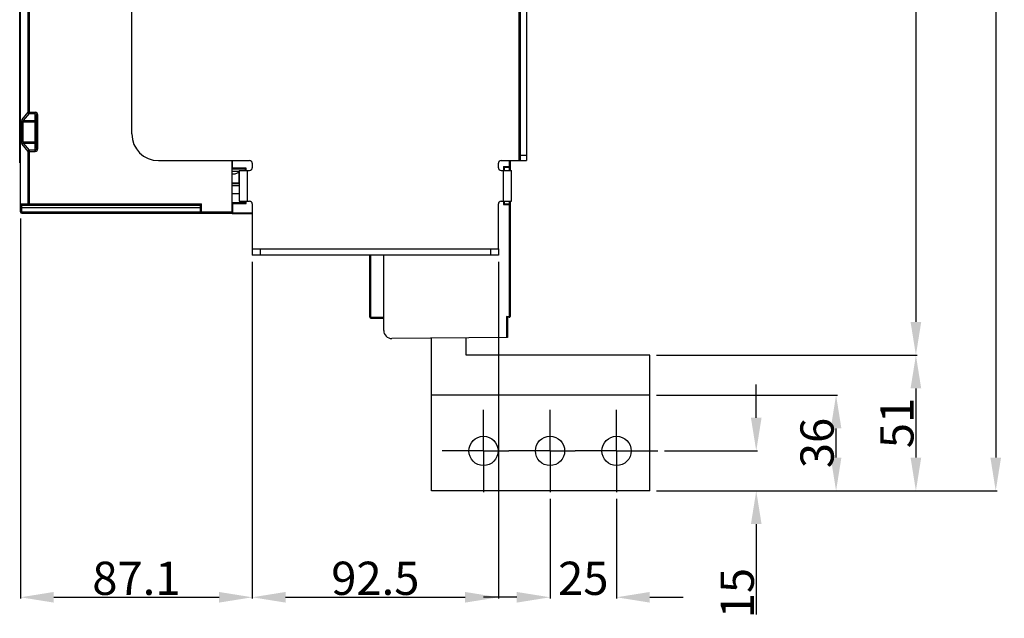
# Model space of a CAD drawing. Units: millimetres. Extents: x 3317 to 10757, y 12763 to 20559.
# Drawn here: x 4984 to 5354, y 13735 to 13960 of the extents above; entities that cross this region are included whole.
import ezdxf

# ---------------------------------------------------------------- set-up
doc = ezdxf.new("R2010")
doc.units = ezdxf.units.MM
doc.linetypes.add('CENTER', pattern=[50.8, 31.75, -6.35, 6.35, -6.35])
for name, color, linetype in [('29400013_DXF_DIMENSION', 7, 'Continuous'), ('47363471124_DXF_CONTINUOUS_LINE', 7, 'Continuous'), ('50513471002_DXF_CONTINUOUS_LINE', 7, 'Continuous'), ('58413471101_DXF_CONTINUOUS_LINE', 7, 'Continuous'), ('64263471002_DXF_CONTINUOUS_LINE', 7, 'Continuous'), ('64613471001_DXF_CONTINUOUS_LINE', 7, 'Continuous'), ('64613471002_DXF_CONTINUOUS_LINE', 7, 'Continuous'), ('BASE_TER_FRODXF_CONTINUOUS_LINE', 7, 'Continuous'), ('BUSBAR_VERTICAL_TS1600_DXF_AXIS', 7, 'Continuous'), ('BUSBAR_VERTIDXF_CONTINUOUS_LINE', 7, 'Continuous')]:
    doc.layers.add(name, color=color, linetype=linetype)
doc.styles.get("Standard").update_dxf_attribs({"font": 'arial.ttf'})
doc.dimstyles.new('DIMSTYLE_1', dxfattribs={"dimtxt": 12.5, "dimasz": 12.5, "dimexe": 0.5, "dimexo": 0.5, "dimtad": 1, "dimdec": 3, "dimdsep": 46, "dimtxsty": 'Standard', "dimblk": '_FILLED', "dimblk1": '_FILLED', "dimblk2": '_FILLED', "dimcen": 0.09, "dimadec": 0, "dimazin": 0, "dimtp": 0.001, "dimtm": 0.001, "dimtfac": 1, "dimtdec": 3, "dimtofl": 0, "dimtmove": 0, "dimatfit": 3, "dimldrblk": '_FILLED', "dimfxl": 1, "dimtolj": 1, "dimarcsym": 0})
doc.dimstyles.new('DIMSTYLE_2', dxfattribs={"dimtxt": 12.5, "dimasz": 12.5, "dimexe": 0.5, "dimexo": 0.5, "dimtad": 1, "dimdec": 3, "dimdsep": 46, "dimtxsty": 'Standard', "dimblk": '_FILLED', "dimblk1": '_FILLED', "dimblk2": '_FILLED', "dimcen": 0.09, "dimadec": 0, "dimazin": 0, "dimtp": 0.001, "dimtm": 0.001, "dimtfac": 1, "dimtdec": 3, "dimtofl": 0, "dimtmove": 0, "dimatfit": 3, "dimldrblk": '_FILLED', "dimfxl": 1, "dimtolj": 1, "dimarcsym": 0})
doc.dimstyles.new('DIMSTYLE_3', dxfattribs={"dimtxt": 12.5, "dimasz": 12.5, "dimexe": 0.5, "dimexo": 0.5, "dimtad": 1, "dimdec": 3, "dimdsep": 46, "dimtxsty": 'Standard', "dimblk": '_FILLED', "dimblk1": '_FILLED', "dimblk2": '_FILLED', "dimcen": 0.09, "dimadec": 0, "dimazin": 0, "dimtp": 0.001, "dimtm": 0.001, "dimtfac": 1, "dimtdec": 3, "dimtofl": 0, "dimtmove": 0, "dimatfit": 2, "dimldrblk": '_FILLED', "dimfxl": 1, "dimtolj": 1, "dimarcsym": 0})
doc.dimstyles.new('DIMSTYLE_6', dxfattribs={"dimtxt": 12.5, "dimasz": 12.5, "dimexe": 0.5, "dimexo": 0.5, "dimtad": 1, "dimdec": 1, "dimdsep": 46, "dimtxsty": 'Standard', "dimblk": '_FILLED', "dimblk1": '_FILLED', "dimblk2": '_FILLED', "dimcen": 0.09, "dimadec": 0, "dimazin": 0, "dimtp": 0.5, "dimtm": 0.5, "dimtfac": 1, "dimtdec": 1, "dimtofl": 0, "dimtmove": 0, "dimatfit": 3, "dimldrblk": '_FILLED', "dimfxl": 1, "dimtolj": 1, "dimarcsym": 0})

# ---------------------------------------------------------------- blocks, each defined once
blk = doc.blocks.new('_FILLED')
at = {"color": 0, "linetype": 'ByBlock'}
blk.add_solid([(0, 0), (-1, 0.16), (-1, -0.16)], dxfattribs=at)
blk = doc.blocks.new('*D1101')
at = {"layer": '29400013_DXF_DIMENSION', "color": 0, "linetype": 'Continuous', "lineweight": -2, "transparency": 16777216}
for p, q in [((5223.34, 14225.28), (5351.34, 14225.28)), ((5350.84, 14212.78), (5350.84, 13795.78)), ((5223.34, 13783.28), (5351.34, 13783.28))]:
    blk.add_line(p, q, dxfattribs=at)
at = {"layer": 'Defpoints', "color": 0, "linetype": 'Continuous', "transparency": 16777216}
for p in [(5222.84, 14225.28), (5222.84, 13783.28), (5350.84, 13783.28)]:
    blk.add_point(p, dxfattribs=at)
at = {"layer": '29400013_DXF_DIMENSION', "color": 0, "linetype": 'Continuous', "lineweight": -2, "transparency": 16777216, "xscale": 12.5, "yscale": 12.5, "zscale": 12.5}
for p, rotation in [((5350.84, 14225.28), 90), ((5350.84, 13783.28), 270)]:
    blk.add_blockref('_FILLED', p, dxfattribs=dict(at, rotation=rotation))
at = {"layer": '29400013_DXF_DIMENSION', "color": 0, "linetype": 'Continuous', "transparency": 16777216, "insert": (5337.66, 14004.28), "char_height": 12.5, "attachment_point": 2, "rotation": 90}
blk.add_mtext('\\A1;442', dxfattribs=at)
blk = doc.blocks.new('*D1102')
at = {"layer": '29400013_DXF_DIMENSION', "color": 0, "linetype": 'Continuous', "lineweight": -2, "transparency": 16777216}
for p, q in [((5223.34, 13819.28), (5291.34, 13819.28)), ((5290.84, 13795.78), (5290.84, 13806.78)), ((5223.34, 13783.28), (5291.34, 13783.28))]:
    blk.add_line(p, q, dxfattribs=at)
at = {"layer": 'Defpoints', "color": 0, "linetype": 'Continuous', "transparency": 16777216}
for p in [(5222.84, 13819.28), (5290.84, 13819.28), (5222.84, 13783.28)]:
    blk.add_point(p, dxfattribs=at)
at = {"layer": '29400013_DXF_DIMENSION', "color": 0, "linetype": 'Continuous', "lineweight": -2, "transparency": 16777216, "xscale": 12.5, "yscale": 12.5, "zscale": 12.5}
for p, rotation in [((5290.84, 13819.28), 90), ((5290.84, 13783.28), 270)]:
    blk.add_blockref('_FILLED', p, dxfattribs=dict(at, rotation=rotation))
at = {"layer": '29400013_DXF_DIMENSION', "color": 0, "linetype": 'Continuous', "transparency": 16777216, "insert": (5277.44, 13801.28), "char_height": 12.5, "attachment_point": 2, "rotation": 90}
blk.add_mtext('\\A1;36', dxfattribs=at)
blk = doc.blocks.new('*D1103')
at = {"layer": '29400013_DXF_DIMENSION', "color": 0, "linetype": 'Continuous', "lineweight": -2, "transparency": 16777216}
for p, q in [((5223.34, 13834.28), (5321.34, 13834.28)), ((5320.84, 13821.78), (5320.84, 13795.78)), ((5223.34, 13783.28), (5321.34, 13783.28))]:
    blk.add_line(p, q, dxfattribs=at)
at = {"layer": 'Defpoints', "color": 0, "linetype": 'Continuous', "transparency": 16777216}
for p in [(5222.84, 13834.28), (5222.84, 13783.28), (5320.84, 13783.28)]:
    blk.add_point(p, dxfattribs=at)
at = {"layer": '29400013_DXF_DIMENSION', "color": 0, "linetype": 'Continuous', "lineweight": -2, "transparency": 16777216, "xscale": 12.5, "yscale": 12.5, "zscale": 12.5}
for p, rotation in [((5320.84, 13834.28), 90), ((5320.84, 13783.28), 270)]:
    blk.add_blockref('_FILLED', p, dxfattribs=dict(at, rotation=rotation))
at = {"layer": '29400013_DXF_DIMENSION', "color": 0, "linetype": 'Continuous', "transparency": 16777216, "insert": (5307.45, 13808.78), "char_height": 12.5, "attachment_point": 2, "rotation": 90}
blk.add_mtext('\\A1;51', dxfattribs=at)
blk = doc.blocks.new('*D1104')
at = {"layer": '29400013_DXF_DIMENSION', "color": 0, "linetype": 'Continuous', "lineweight": -2, "transparency": 16777216}
for p, q in [((5223.34, 14174.28), (5321.34, 14174.28)), ((5320.84, 14161.78), (5320.84, 13846.78)), ((5223.34, 13834.28), (5321.34, 13834.28))]:
    blk.add_line(p, q, dxfattribs=at)
at = {"layer": 'Defpoints', "color": 0, "linetype": 'Continuous', "transparency": 16777216}
for p in [(5222.84, 14174.28), (5222.84, 13834.28), (5320.84, 13834.28)]:
    blk.add_point(p, dxfattribs=at)
at = {"layer": '29400013_DXF_DIMENSION', "color": 0, "linetype": 'Continuous', "lineweight": -2, "transparency": 16777216, "xscale": 12.5, "yscale": 12.5, "zscale": 12.5}
for p, rotation in [((5320.84, 14174.28), 90), ((5320.84, 13834.28), 270)]:
    blk.add_blockref('_FILLED', p, dxfattribs=dict(at, rotation=rotation))
at = {"layer": '29400013_DXF_DIMENSION', "color": 0, "linetype": 'Continuous', "transparency": 16777216, "insert": (5307.44, 14004.28), "char_height": 12.5, "attachment_point": 2, "rotation": 90}
blk.add_mtext('\\A1;340', dxfattribs=at)
blk = doc.blocks.new('*D1105')
at = {"layer": '29400013_DXF_DIMENSION', "color": 0, "linetype": 'Continuous', "lineweight": -2, "transparency": 16777216}
for p, q in [((5260.84, 13810.78), (5260.84, 13823.28)), ((5226.34, 13798.28), (5261.34, 13798.28)), ((5223.34, 13783.28), (5261.34, 13783.28)), ((5260.84, 13770.78), (5260.84, 13736.86))]:
    blk.add_line(p, q, dxfattribs=at)
at = {"layer": 'Defpoints', "color": 0, "linetype": 'Continuous', "transparency": 16777216}
for p in [(5225.84, 13798.28), (5260.84, 13798.28), (5222.84, 13783.28)]:
    blk.add_point(p, dxfattribs=at)
at = {"layer": '29400013_DXF_DIMENSION', "color": 0, "linetype": 'Continuous', "lineweight": -2, "transparency": 16777216, "xscale": 12.5, "yscale": 12.5, "zscale": 12.5}
for p, rotation in [((5260.84, 13798.28), 270), ((5260.84, 13783.28), 90)]:
    blk.add_blockref('_FILLED', p, dxfattribs=dict(at, rotation=rotation))
at = {"layer": '29400013_DXF_DIMENSION', "color": 0, "linetype": 'Continuous', "transparency": 16777216, "insert": (5247.45, 13754.31), "char_height": 12.5, "attachment_point": 3, "rotation": 90}
blk.add_mtext('\\A1;15', dxfattribs=at)
blk = doc.blocks.new('*D1129')
at = {"layer": '29400013_DXF_DIMENSION', "color": 0, "linetype": 'Continuous', "lineweight": -2, "transparency": 16777216}
for p, q in [((4984.34, 13885.63), (4984.34, 13742.78)), ((5071.44, 13869.43), (5071.44, 13742.78)), ((4996.84, 13743.28), (5058.94, 13743.28))]:
    blk.add_line(p, q, dxfattribs=at)
at = {"layer": 'Defpoints', "color": 0, "linetype": 'Continuous', "transparency": 16777216}
for p in [(4984.34, 13886.13), (5071.44, 13869.93), (5071.44, 13743.28)]:
    blk.add_point(p, dxfattribs=at)
at = {"layer": '29400013_DXF_DIMENSION', "color": 0, "linetype": 'Continuous', "lineweight": -2, "transparency": 16777216, "xscale": 12.5, "yscale": 12.5, "zscale": 12.5, "rotation": 180}
blk.add_blockref('_FILLED', (4984.34, 13743.28), dxfattribs=at)
at = {"layer": '29400013_DXF_DIMENSION', "color": 0, "linetype": 'Continuous', "lineweight": -2, "transparency": 16777216, "xscale": 12.5, "yscale": 12.5, "zscale": 12.5}
blk.add_blockref('_FILLED', (5071.44, 13743.28), dxfattribs=at)
at = {"layer": '29400013_DXF_DIMENSION', "color": 0, "linetype": 'Continuous', "transparency": 16777216, "insert": (5027.89, 13756.67), "char_height": 12.5, "attachment_point": 2}
blk.add_mtext('\\A1;87.1', dxfattribs=at)
blk = doc.blocks.new('*D1130')
at = {"layer": '29400013_DXF_DIMENSION', "color": 0, "linetype": 'Continuous', "lineweight": -2, "transparency": 16777216}
for p, q in [((5071.44, 13869.43), (5071.44, 13742.78)), ((5163.94, 13869.43), (5163.94, 13742.78)), ((5083.94, 13743.28), (5151.44, 13743.28))]:
    blk.add_line(p, q, dxfattribs=at)
at = {"layer": 'Defpoints', "color": 0, "linetype": 'Continuous', "transparency": 16777216}
for p in [(5071.44, 13869.93), (5163.94, 13869.93), (5163.94, 13743.28)]:
    blk.add_point(p, dxfattribs=at)
at = {"layer": '29400013_DXF_DIMENSION', "color": 0, "linetype": 'Continuous', "lineweight": -2, "transparency": 16777216, "xscale": 12.5, "yscale": 12.5, "zscale": 12.5, "rotation": 180}
blk.add_blockref('_FILLED', (5071.44, 13743.28), dxfattribs=at)
at = {"layer": '29400013_DXF_DIMENSION', "color": 0, "linetype": 'Continuous', "lineweight": -2, "transparency": 16777216, "xscale": 12.5, "yscale": 12.5, "zscale": 12.5}
blk.add_blockref('_FILLED', (5163.94, 13743.28), dxfattribs=at)
at = {"layer": '29400013_DXF_DIMENSION', "color": 0, "linetype": 'Continuous', "transparency": 16777216, "insert": (5117.69, 13756.67), "char_height": 12.5, "attachment_point": 2}
blk.add_mtext('\\A1;92.5', dxfattribs=at)
blk = doc.blocks.new('*D1132')
at = {"layer": '29400013_DXF_DIMENSION', "color": 0, "linetype": 'Continuous', "lineweight": -2, "transparency": 16777216}
for p, q in [((5183.34, 13780.28), (5183.34, 13742.78)), ((5208.34, 13780.28), (5208.34, 13742.78)), ((5170.84, 13743.28), (5158.34, 13743.28)), ((5220.84, 13743.28), (5233.34, 13743.28))]:
    blk.add_line(p, q, dxfattribs=at)
at = {"layer": 'Defpoints', "color": 0, "linetype": 'Continuous', "transparency": 16777216}
for p in [(5183.34, 13780.78), (5208.34, 13780.78), (5208.34, 13743.28)]:
    blk.add_point(p, dxfattribs=at)
at = {"layer": '29400013_DXF_DIMENSION', "color": 0, "linetype": 'Continuous', "lineweight": -2, "transparency": 16777216, "xscale": 12.5, "yscale": 12.5, "zscale": 12.5}
blk.add_blockref('_FILLED', (5183.34, 13743.28), dxfattribs=at)
at = {"layer": '29400013_DXF_DIMENSION', "color": 0, "linetype": 'Continuous', "lineweight": -2, "transparency": 16777216, "xscale": 12.5, "yscale": 12.5, "zscale": 12.5, "rotation": 180}
blk.add_blockref('_FILLED', (5208.34, 13743.28), dxfattribs=at)
at = {"layer": '29400013_DXF_DIMENSION', "color": 0, "linetype": 'Continuous', "transparency": 16777216, "insert": (5195.84, 13756.67), "char_height": 12.5, "attachment_point": 2}
blk.add_mtext('\\A1;25', dxfattribs=at)

msp = doc.modelspace()

# ---------------------------------------------------------------- linework, layer by layer
at = {"layer": '47363471124_DXF_CONTINUOUS_LINE', "linetype": 'Continuous'}
for points in [[(5063.8368, 13902.459), (5064.1705, 13902.4078), (5064.3892, 13902.3964)], [(5064.389, 13902.3964), (5064.6197, 13902.4033), (5064.9575, 13902.4481), (5065.2872, 13902.5329), (5065.601, 13902.6543), (5065.8929, 13902.8082), (5066.1583, 13902.9899), (5066.3952, 13903.194), (5066.4767, 13903.2804)]]:
    msp.add_lwpolyline(points, dxfattribs=at)
at = {"layer": '50513471002_DXF_CONTINUOUS_LINE', "linetype": 'Continuous'}
for p, q in [((5171.7368, 13907.4304), (5171.7368, 13996.9304)), ((5172.2368, 13907.4304), (5172.2368, 13996.9304)), ((5174.5368, 13996.9304), (5174.5368, 13907.4304)), ((5026.1868, 13917.4304), (5026.1868, 13979.1154)), ((5172.2368, 13909.4304), (5174.5368, 13909.4304)), ((5036.1868, 13907.4304), (5070.4368, 13907.4304)), ((5071.4368, 13906.4304), (5071.4368, 13904.7304)), ((5163.9368, 13904.7304), (5163.9368, 13906.4304)), ((5164.9368, 13907.4304), (5172.2368, 13907.4304)), ((5172.2368, 13907.4304), (5174.5368, 13907.4304)), ((5066.5368, 13903.7304), (5070.4368, 13903.7304)), ((5066.5368, 13903.7304), (5066.5368, 13892.1304)), ((5069.5368, 13903.7304), (5069.5368, 13892.1304)), ((5164.9368, 13903.7304), (5168.8368, 13903.7304)), ((5165.8368, 13892.1304), (5165.8368, 13903.7304)), ((5168.8368, 13892.1304), (5168.8368, 13903.7304)), ((5066.5368, 13892.1304), (5070.4368, 13892.1304)), ((5071.4368, 13891.1304), (5071.4368, 13874.2304)), ((5163.9368, 13874.2304), (5163.9368, 13891.1304)), ((5164.9368, 13892.1304), (5168.8368, 13892.1304)), ((5071.4368, 13874.2304), (5163.9368, 13874.2304)), ((5071.4368, 13874.2304), (5071.4368, 13871.9304)), ((5074.4368, 13874.2304), (5074.4368, 13871.9304)), ((5160.9368, 13874.2304), (5160.9368, 13871.9304)), ((5163.9368, 13874.2304), (5163.9368, 13871.9304)), ((5163.9368, 13871.9304), (5071.4368, 13871.9304))]:
    msp.add_line(p, q, dxfattribs=at)
for centre, radius, start, end in [((5036.1868, 13917.4304), 10, 180, 270), ((5070.4368, 13906.4304), 1, 0, 90), ((5164.9368, 13906.4304), 1, 90, 180), ((5070.4368, 13904.7304), 1, 270, 0), ((5164.9368, 13904.7304), 1, 180, 270), ((5070.4368, 13891.1304), 1, 0, 90), ((5164.9368, 13891.1304), 1, 90, 180)]:
    msp.add_arc(centre, radius, start, end, dxfattribs=at)
at = {"layer": '58413471101_DXF_CONTINUOUS_LINE', "linetype": 'Continuous'}
msp.add_line((5066.5368, 13903.2804), (5063.8368, 13903.2804), dxfattribs=at)
at = {"layer": '64263471002_DXF_CONTINUOUS_LINE', "linetype": 'Continuous'}
for p, q in [((5063.8368, 13907.4304), (5063.8368, 13904.5304)), ((5069.1342, 13904.5304), (5063.8368, 13904.5304)), ((5068.8368, 13904.2304), (5063.8368, 13904.2304)), ((5066.3368, 13902.9304), (5066.5368, 13902.9304)), ((5068.8368, 13903.7304), (5068.8368, 13904.2304)), ((5069.1342, 13903.7304), (5069.1342, 13904.5304)), ((5066.5368, 13898.673), (5063.8368, 13898.673)), ((5063.8368, 13898.0304), (5066.5368, 13898.0304)), ((5063.8368, 13895.0304), (5066.5368, 13895.0304)), ((5063.8368, 13891.6304), (5068.8368, 13891.6304)), ((5064.1342, 13891.3304), (5069.1342, 13891.3304)), ((5064.1342, 13887.7252), (5064.1342, 13891.3304)), ((5068.8368, 13891.6304), (5068.8368, 13892.1304)), ((5069.1342, 13891.3304), (5069.1342, 13892.1304)), ((5063.8368, 13887.4278), (5063.8368, 13887.6304)), ((5063.8528, 13887.4442), (5063.8368, 13887.4278)), ((5071.4368, 13887.3615), (5063.8368, 13887.4278)), ((5071.4368, 13887.6615), (5064.1342, 13887.7252))]:
    msp.add_line(p, q, dxfattribs=at)
for points, knots in [([(5069.1342, 13904.5304), (5069.1012, 13904.4974), (5069.0017, 13904.3978), (5068.9027, 13904.2977), (5068.8368, 13904.2304)], [0, 0, 0, 0, 0.33095217, 1, 1, 1, 1]), ([(5064.1342, 13891.3304), (5064.1012, 13891.3633), (5064.0017, 13891.4629), (5063.9027, 13891.563), (5063.8368, 13891.6304)], [0, 0, 0, 0, 0.33095217, 1, 1, 1, 1]), ([(5069.1342, 13891.3304), (5069.1011, 13891.3634), (5069.0016, 13891.4631), (5068.9025, 13891.5631), (5068.8368, 13891.6304)], [0, 0, 0, 0, 0.33227482, 1, 1, 1, 1]), ([(5064.1342, 13887.7252), (5064.1067, 13887.698), (5064.0127, 13887.6045), (5063.9184, 13887.5113), (5063.8528, 13887.4442)], [0, 0, 0, 0, 0.29159403, 1, 1, 1, 1])]:
    msp.add_open_spline(points, degree=3, knots=knots, dxfattribs=at)
at = {"layer": '64613471001_DXF_CONTINUOUS_LINE', "linetype": 'Continuous'}
for p, q in [((4984.3368, 13888.1304), (4984.3368, 14114.1304)), ((4984.0368, 13906.6304), (4984.0368, 14070.6304)), ((4987.2299, 13925.5805), (4987.2299, 13964.9803)), ((4987.7088, 13925.1106), (4987.7088, 13965.4501)), ((4985.0273, 13922.9082), (4987.2299, 13925.5805)), ((4985.5062, 13922.4383), (4987.7088, 13925.1106)), ((4987.2299, 13925.5805), (4989.8368, 13925.5805)), ((4987.7088, 13925.1106), (4989.8368, 13925.1106)), ((4989.8368, 13910.8803), (4989.8368, 13925.5805)), ((4990.3368, 13911.9444), (4990.3368, 13924.5163)), ((4990.3368, 13924.5163), (4990.8368, 13924.5163)), ((4990.8368, 13911.9444), (4990.8368, 13924.5163)), ((4984.8299, 13914.4922), (4984.8299, 13921.9685)), ((4984.8299, 13921.9685), (4990.3368, 13921.9685)), ((4985.3088, 13914.4922), (4985.3088, 13921.9685)), ((4985.5062, 13922.4383), (4989.8368, 13922.4383)), ((4984.8299, 13914.4922), (4990.3368, 13914.4922)), ((4987.2299, 13910.8803), (4985.0273, 13913.5525)), ((4987.7088, 13911.3501), (4985.5062, 13914.0224)), ((4985.5062, 13914.0224), (4989.8368, 13914.0224)), ((4987.2299, 13891.1304), (4987.2299, 13910.8803)), ((4987.2299, 13910.8803), (4989.8368, 13910.8803)), ((4987.7088, 13890.6304), (4987.7088, 13911.3501)), ((4989.8368, 13911.3501), (4987.7088, 13911.3501)), ((4990.8368, 13911.9444), (4990.3368, 13911.9444)), ((4984.3368, 13906.6304), (4984.0368, 13906.6304)), ((5063.8368, 13888.1304), (5063.8368, 13907.4304)), ((4984.3368, 13891.1304), (5052.3368, 13891.1304)), ((5051.8368, 13890.6304), (5052.3368, 13891.1304)), ((5052.3368, 13887.6304), (5052.3368, 13891.1304)), ((5051.8368, 13889.6304), (4984.3368, 13889.6304)), ((4984.3368, 13888.1304), (5063.8368, 13888.1304)), ((4984.8368, 13887.6304), (4984.8368, 13890.6304)), ((4984.8368, 13890.6304), (5051.8368, 13890.6304)), ((4984.8368, 13887.6304), (5063.8368, 13887.6304)), ((5051.8368, 13890.6304), (5051.8368, 13888.1304)), ((5063.8368, 13888.1304), (5063.8368, 13887.6304))]:
    msp.add_line(p, q, dxfattribs=at)
for centre in [(4984.8368, 13891.1304), (4984.8368, 13888.1304), (5052.3368, 13888.1304)]:
    msp.add_arc(centre, 0.5, 180, 270, dxfattribs=at)
for points, knots in [([(4987.2299, 13925.5805), (4987.2416, 13925.4633), (4987.3575, 13925.2321), (4987.5902, 13925.122), (4987.7088, 13925.1106)], [0, 0, 0, 0, 0.49705788, 1, 1, 1, 1]), ([(4990.8368, 13924.5163), (4990.8368, 13924.7804), (4990.644, 13925.3309), (4990.0993, 13925.5804), (4989.8368, 13925.5805)], [0, 0, 0, 0, 0.50153965, 1, 1, 1, 1]), ([(4989.8368, 13925.1106), (4989.977, 13925.1106), (4990.2589, 13924.9461), (4990.3368, 13924.6555), (4990.3368, 13924.5163)], [0, 0, 0, 0, 0.50178062, 1, 1, 1, 1]), ([(4984.8299, 13921.9685), (4984.8299, 13922.1624), (4984.8589, 13922.48), (4984.9451, 13922.8085), (4985.0273, 13922.9082)], [0, 0, 0, 0, 0.60007478, 1, 1, 1, 1]), ([(4985.0273, 13922.9082), (4985.039, 13922.791), (4985.1548, 13922.5598), (4985.3876, 13922.4498), (4985.5062, 13922.4383)], [0, 0, 0, 0, 0.49702308, 1, 1, 1, 1]), ([(4985.3088, 13921.9685), (4985.3088, 13922.0217), (4985.3244, 13922.1914), (4985.4035, 13922.3761), (4985.5062, 13922.4383)], [0, 0, 0, 0, 0.30680965, 1, 1, 1, 1]), ([(4989.8368, 13922.4383), (4989.9633, 13922.4383), (4990.2226, 13922.3453), (4990.3368, 13922.0895), (4990.3368, 13921.9685)], [0, 0, 0, 0, 0.51090779, 1, 1, 1, 1]), ([(4985.0273, 13913.5525), (4984.9452, 13913.6522), (4984.8589, 13913.9806), (4984.8299, 13914.2983), (4984.8299, 13914.4922)], [0, 0, 0, 0, 0.39965228, 1, 1, 1, 1]), ([(4985.0273, 13913.5525), (4985.039, 13913.6697), (4985.1548, 13913.9009), (4985.3876, 13914.0109), (4985.5062, 13914.0224)], [0, 0, 0, 0, 0.49702309, 1, 1, 1, 1]), ([(4985.5062, 13914.0224), (4985.4773, 13914.0399), (4985.3486, 13914.1621), (4985.3088, 13914.3521), (4985.3088, 13914.4922)], [0, 0, 0, 0, 0.19449084, 1, 1, 1, 1]), ([(4989.8368, 13914.0224), (4989.9633, 13914.0224), (4990.2226, 13914.1154), (4990.3368, 13914.3712), (4990.3368, 13914.4922)], [0, 0, 0, 0, 0.51090779, 1, 1, 1, 1]), ([(4987.2299, 13910.8803), (4987.2416, 13910.9974), (4987.3575, 13911.2286), (4987.5902, 13911.3387), (4987.7088, 13911.3501)], [0, 0, 0, 0, 0.49705788, 1, 1, 1, 1]), ([(4989.8368, 13910.8803), (4990.0993, 13910.8803), (4990.644, 13911.1298), (4990.8368, 13911.6803), (4990.8368, 13911.9444)], [0, 0, 0, 0, 0.49847042, 1, 1, 1, 1]), ([(4990.3368, 13911.9444), (4990.3368, 13911.8052), (4990.2589, 13911.5146), (4989.977, 13911.3501), (4989.8368, 13911.3501)], [0, 0, 0, 0, 0.49835797, 1, 1, 1, 1]), ([(4987.7088, 13890.6304), (4987.5858, 13890.6304), (4987.327, 13890.7423), (4987.2299, 13891.0036), (4987.2299, 13891.1304)], [0, 0, 0, 0, 0.49238584, 1, 1, 1, 1])]:
    msp.add_open_spline(points, degree=3, knots=knots, dxfattribs=at)
at = {"layer": '64613471002_DXF_CONTINUOUS_LINE', "linetype": 'Continuous'}
for p, q in [((5066.3368, 13903.1437), (5066.3368, 13898.9304)), ((5066.3368, 13898.9304), (5063.8368, 13898.9304))]:
    msp.add_line(p, q, dxfattribs=at)
at = {"layer": 'BASE_TER_FRODXF_CONTINUOUS_LINE', "linetype": 'Continuous'}
for p, q in [((5168.0394, 13907.4304), (5168.0394, 13905.1804)), ((5168.3368, 13907.4304), (5168.3368, 13903.7304)), ((5165.8394, 13905.1804), (5168.3368, 13905.1804)), ((5165.8394, 13905.1804), (5165.8394, 13903.7304)), ((5168.0368, 13904.8804), (5166.1368, 13904.8804)), ((5166.1368, 13904.8804), (5166.1368, 13903.7304)), ((5168.0368, 13904.8804), (5168.0368, 13903.7304)), ((5165.8394, 13892.1304), (5165.8394, 13890.8804)), ((5166.1368, 13892.1304), (5166.1368, 13891.1804)), ((5166.1368, 13891.1804), (5168.0368, 13891.1804)), ((5168.0368, 13892.1304), (5168.0368, 13891.1804)), ((5168.3368, 13892.1304), (5168.3368, 13890.9222)), ((5165.8394, 13890.8804), (5168.3368, 13890.8804)), ((5168.0394, 13890.8804), (5168.0394, 13848.8304)), ((5168.3368, 13890.8804), (5168.3368, 13848.8304)), ((5115.6368, 13848.5304), (5115.6368, 13871.9304)), ((5115.9368, 13848.2304), (5115.9368, 13871.9304)), ((5120.8368, 13843.5567), (5120.8368, 13871.9304)), ((5115.6368, 13848.5304), (5120.8368, 13848.5304)), ((5115.9368, 13848.2304), (5120.8368, 13848.2304)), ((5167.0394, 13848.8304), (5168.3368, 13848.8304)), ((5167.0394, 13848.8304), (5167.0394, 13840.9336)), ((5168.0368, 13848.5304), (5167.3368, 13848.5304)), ((5167.3368, 13848.5304), (5167.3368, 13840.9362)), ((5167.3368, 13840.9362), (5123.863, 13840.5568))]:
    msp.add_line(p, q, dxfattribs=at)
for centre, radius, start, end in [((5168.0368, 13905.1804), 0.3, 270, 0), ((5168.0368, 13890.8804), 0.3, 0, 90), ((5115.9368, 13848.5304), 0.3, 180, 270), ((5168.0368, 13848.8304), 0.3, 270, 0), ((5123.8368, 13843.5567), 3, 180, 270.5)]:
    msp.add_arc(centre, radius, start, end, dxfattribs=at)
for points, knots in [([(5165.8394, 13905.1804), (5165.8725, 13905.1473), (5165.972, 13905.0477), (5166.0711, 13904.9476), (5166.1368, 13904.8804)], [0, 0, 0, 0, 0.33227482, 1, 1, 1, 1]), ([(5168.0368, 13904.8804), (5168.0444, 13904.8804), (5168.0287, 13904.9276), (5168.0442, 13904.9732), (5168.0372, 13905.0737), (5168.0394, 13905.1421), (5168.0394, 13905.1804)], [0, 0, 0, 0, 0.07636059, 0.29286526, 0.61785133, 1, 1, 1, 1]), ([(5165.8394, 13890.8804), (5165.8724, 13890.9133), (5165.9719, 13891.0129), (5166.071, 13891.113), (5166.1368, 13891.1804)], [0, 0, 0, 0, 0.33095217, 1, 1, 1, 1]), ([(5168.0375, 13891.1697), (5168.0374, 13891.1724), (5168.0363, 13891.1746), (5168.0377, 13891.1804), (5168.0368, 13891.1804)], [0, 0, 0, 0, 0.74555649, 1, 1, 1, 1]), ([(5168.0394, 13890.8804), (5168.0394, 13890.9123), (5168.0391, 13891.0088), (5168.0396, 13891.1053), (5168.0375, 13891.1697)], [0, 0, 0, 0, 0.33131193, 1, 1, 1, 1]), ([(5167.3368, 13848.5304), (5167.3261, 13848.5414), (5167.2281, 13848.6426), (5167.1281, 13848.7417), (5167.0394, 13848.8304)], [0, 0, 0, 0, 0.1093563, 1, 1, 1, 1]), ([(5168.0368, 13848.5304), (5168.0444, 13848.5304), (5168.0287, 13848.5776), (5168.0442, 13848.6231), (5168.0372, 13848.7237), (5168.0394, 13848.7921), (5168.0394, 13848.8304)], [0, 0, 0, 0, 0.07622858, 0.29271171, 0.61779006, 1, 1, 1, 1])]:
    msp.add_open_spline(points, degree=3, knots=knots, dxfattribs=at)
at = {"layer": 'BUSBAR_VERTICAL_TS1600_DXF_AXIS', "linetype": 'CENTER'}
for p, q in [((5158.3368, 13798.2804), (5158.3368, 13813.7804)), ((5183.3368, 13798.2804), (5183.3368, 13813.7804)), ((5208.3368, 13798.2804), (5208.3368, 13813.7804)), ((5158.3368, 13798.2804), (5142.8368, 13798.2804)), ((5158.3368, 13798.2804), (5167.8368, 13798.2804)), ((5158.3368, 13798.2804), (5158.3368, 13782.7804)), ((5183.3368, 13798.2804), (5167.8368, 13798.2804)), ((5183.3368, 13798.2804), (5192.8368, 13798.2804)), ((5183.3368, 13798.2804), (5183.3368, 13782.7804)), ((5208.3368, 13798.2804), (5192.8368, 13798.2804)), ((5208.3368, 13798.2804), (5223.8368, 13798.2804)), ((5208.3368, 13798.2804), (5208.3368, 13782.7804))]:
    msp.add_line(p, q, dxfattribs=at)
at = {"layer": 'BUSBAR_VERTIDXF_CONTINUOUS_LINE', "linetype": 'Continuous'}
for p, q in [((5138.8368, 13783.2804), (5138.8368, 13840.6874)), ((5151.8368, 13834.2804), (5151.8368, 13840.8009)), ((5220.8368, 13834.2804), (5151.8368, 13834.2804)), ((5220.8368, 13783.2804), (5220.8368, 13834.2804)), ((5220.8368, 13819.2804), (5138.8368, 13819.2804)), ((5220.8368, 13783.2804), (5138.8368, 13783.2804))]:
    msp.add_line(p, q, dxfattribs=at)
for centre in [(5158.3368, 13798.2804), (5183.3368, 13798.2804), (5208.3368, 13798.2804)]:
    msp.add_circle(centre, 5.5, dxfattribs=at)

# ---------------------------------------------------------------- dimensions: what is measured, and where the dimension line sits
at = {"layer": '29400013_DXF_DIMENSION', "linetype": 'Continuous'}
for base, p1, p2, angle, dimstyle, picture, middle in [((5350.8368, 13783.2804), (5222.8368, 14225.2804), (5222.8368, 13783.2804), 270, 'DIMSTYLE_3', '*D1101', (5350.8368, 14004.2804)), ((5260.8368, 13798.2804), (5222.8368, 13783.2804), (5225.8368, 13798.2804), 90, 'DIMSTYLE_2', '*D1105', (5260.8368, 13745.8946))]:
    dim = msp.add_linear_dim(base=base, p1=p1, p2=p2, angle=angle, dimstyle=dimstyle, override={"dimpost": '<>'}, dxfattribs=at)
    dim.commit()
    dim.dimension.update_dxf_attribs({"geometry": picture, "text_midpoint": middle, "dimtype": 160})
for base, p1, p2, angle, dimstyle, picture, middle in [((5320.8368, 13834.2804), (5222.8368, 14174.2804), (5222.8368, 13834.2804), 270, 'DIMSTYLE_6', '*D1104', (5320.8368, 14004.2804)), ((5320.8368, 13783.2804), (5222.8368, 13834.2804), (5222.8368, 13783.2804), 270, 'DIMSTYLE_1', '*D1103', (5320.8368, 13808.7804)), ((5290.8368, 13819.2804), (5222.8368, 13783.2804), (5222.8368, 13819.2804), 90, 'DIMSTYLE_1', '*D1102', (5290.8368, 13801.2804))]:
    dim = msp.add_linear_dim(base=base, p1=p1, p2=p2, angle=angle, dimstyle=dimstyle, dxfattribs=at)
    dim.commit()
    dim.dimension.update_dxf_attribs({"geometry": picture, "text_midpoint": middle, "dimtype": 160})
for base, p1, p2, picture, middle in [((5071.4368, 13743.2804), (4984.3368, 13886.1304), (5071.4368, 13869.9304), '*D1129', (5027.8868, 13743.2804)), ((5163.9368, 13743.2804), (5071.4368, 13869.9304), (5163.9368, 13869.9304), '*D1130', (5117.6868, 13743.2804))]:
    dim = msp.add_linear_dim(base=base, p1=p1, p2=p2, dimstyle='DIMSTYLE_1', dxfattribs=at)
    dim.commit()
    dim.dimension.update_dxf_attribs({"geometry": picture, "text_midpoint": middle, "dimtype": 160})
dim = msp.add_linear_dim(base=(5208.3368, 13743.2804), p1=(5183.3368, 13780.7804), p2=(5208.3368, 13780.7804), dimstyle='DIMSTYLE_2', override={"dimpost": '<>'}, dxfattribs=at)
dim.commit()
dim.dimension.update_dxf_attribs({"geometry": '*D1132', "text_midpoint": (5195.8368, 13743.2804), "dimtype": 160})

doc.saveas('drawing.dxf')
